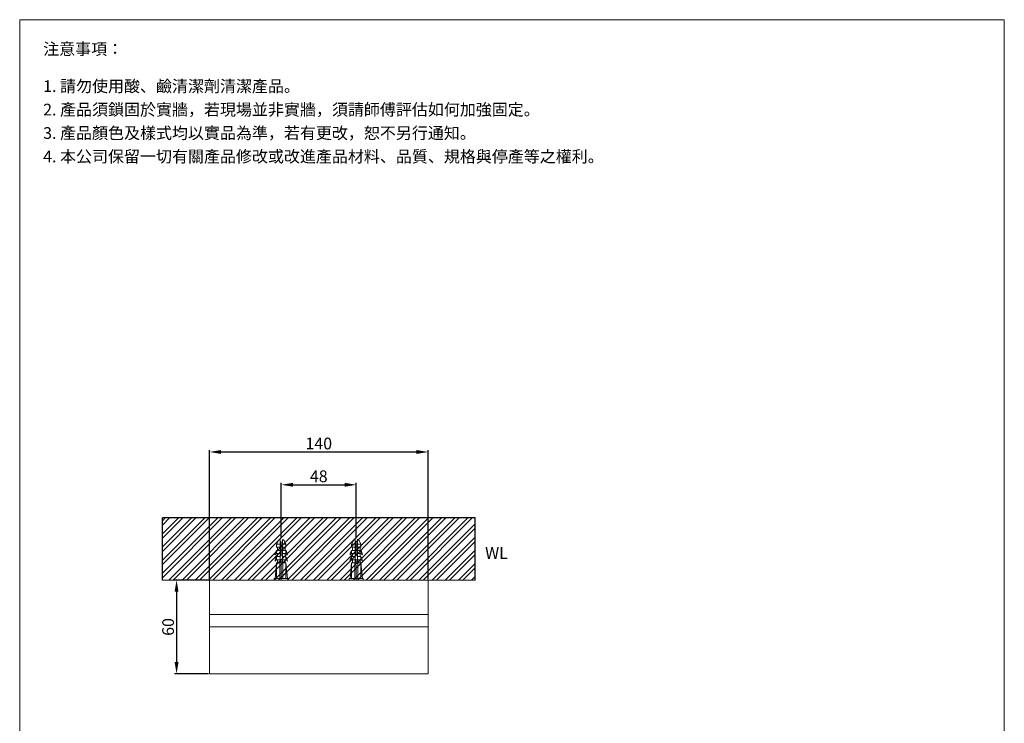
# Model space of a CAD drawing. Units: millimetres. Extents: x 3421 to 4051, y -909 to -9.
# Drawn here: x 3421 to 4051, y -459 to -9 of the extents above; entities that cross this region are included whole.
import ezdxf

# ---------------------------------------------------------------- set-up
doc = ezdxf.new("R2010")
doc.units = ezdxf.units.MM
doc.linetypes.add('CENTER', pattern=[50.8, 31.75, -6.35, 6.35, -6.35])
doc.layers.get('0').update_dxf_attribs({"lineweight": 15})
doc.layers.get('Defpoints').update_dxf_attribs({"color": 8})
for name, color, linetype, lineweight in [('C', 1, 'CENTER', 5), ('DIM', 3, 'Continuous', 5), ('I', 7, 'Continuous', 15), ('PV', 7, 'Continuous', 15)]:
    doc.layers.add(name, color=color, linetype=linetype, lineweight=lineweight)
doc.styles.add('ETCH', font='txt')
doc.styles.get("Standard").update_dxf_attribs({"font": 'arial.ttf'})
doc.dimstyles.new('ISO-25', dxfattribs={"dimtxt": 7.5, "dimasz": 7.5, "dimexe": 1.25, "dimexo": 0.625, "dimtad": 1, "dimtxsty": 'Standard', "dimcen": 2.5, "dimadec": 0, "dimazin": 0, "dimtfac": 1, "dimtmove": 0, "dimatfit": 3, "dimfxl": 1, "dimarcsym": 0})

# ---------------------------------------------------------------- blocks, each defined once
blk = doc.blocks.new('*D1')
at = {"layer": 'Defpoints', "color": 0, "transparency": 16777216}
for p in [(3635.94, -306.26), (3587.94, -341.26), (3635.94, -341.26)]:
    blk.add_point(p, dxfattribs=at)
at = {"layer": 'DIM', "color": 0, "lineweight": -2, "transparency": 16777216}
for p, q in [((3587.94, -340.64), (3587.94, -305.01)), ((3595.44, -306.26), (3628.44, -306.26)), ((3635.94, -340.64), (3635.94, -305.01))]:
    blk.add_line(p, q, dxfattribs=at)
at = {"layer": 'DIM', "color": 0, "transparency": 16777216}
for points in [[(3595.44, -305.01), (3595.44, -307.51), (3587.94, -306.26)], [(3628.44, -305.01), (3628.44, -307.51), (3635.94, -306.26)]]:
    blk.add_solid(points, dxfattribs=at)
at = {"layer": 'DIM', "color": 0, "transparency": 16777216, "insert": (3611.94, -301.81), "char_height": 7.5, "attachment_point": 5}
blk.add_mtext('48', dxfattribs=at)
blk = doc.blocks.new('*D2')
at = {"layer": 'Defpoints', "color": 0, "transparency": 16777216}
for p in [(3541.94, -367.26), (3520.94, -427.26), (3541.94, -427.26)]:
    blk.add_point(p, dxfattribs=at)
at = {"layer": 'DIM', "color": 0, "lineweight": -2, "transparency": 16777216}
for p, q in [((3541.32, -367.26), (3519.69, -367.26)), ((3520.94, -374.76), (3520.94, -419.76)), ((3541.32, -427.26), (3519.69, -427.26))]:
    blk.add_line(p, q, dxfattribs=at)
at = {"layer": 'DIM', "color": 0, "transparency": 16777216}
for points in [[(3519.69, -374.76), (3522.19, -374.76), (3520.94, -367.26)], [(3519.69, -419.76), (3522.19, -419.76), (3520.94, -427.26)]]:
    blk.add_solid(points, dxfattribs=at)
at = {"layer": 'DIM', "color": 0, "transparency": 16777216, "insert": (3516.49, -397.26), "char_height": 7.5, "attachment_point": 5, "rotation": 90}
blk.add_mtext('60', dxfattribs=at)
blk = doc.blocks.new('*D6')
at = {"layer": 'Defpoints', "color": 0, "transparency": 16777216}
for p in [(3681.94, -285.26), (3541.94, -367.26), (3681.94, -367.26)]:
    blk.add_point(p, dxfattribs=at)
at = {"layer": 'DIM', "color": 0, "lineweight": -2, "transparency": 16777216}
for p, q in [((3541.94, -366.64), (3541.94, -284.01)), ((3549.44, -285.26), (3674.44, -285.26)), ((3681.94, -366.64), (3681.94, -284.01))]:
    blk.add_line(p, q, dxfattribs=at)
at = {"layer": 'DIM', "color": 0, "transparency": 16777216}
for points in [[(3549.44, -284.01), (3549.44, -286.51), (3541.94, -285.26)], [(3674.44, -284.01), (3674.44, -286.51), (3681.94, -285.26)]]:
    blk.add_solid(points, dxfattribs=at)
at = {"layer": 'DIM', "color": 0, "transparency": 16777216, "insert": (3611.94, -280.81), "char_height": 7.5, "attachment_point": 5}
blk.add_mtext('140', dxfattribs=at)

msp = doc.modelspace()

# ---------------------------------------------------------------- hatches: boundary and pattern name
at = {"true_color": 0x636466}
h = msp.add_hatch(dxfattribs=at)
h.set_pattern_fill('ANSI32', color=251, scale=0.625)
h.set_pattern_definition([(45, (1774.7605, -845.671), (-4.209495, 4.209495), []), (45, (1777.567, -845.671), (-4.209495, 4.209495), [])])
h.paths.add_polyline_path([(3511.942, -327.265), (3711.942, -327.265), (3711.942, -367.265), (3511.942, -367.265)])

# ---------------------------------------------------------------- linework, layer by layer
msp.add_line((3420.57, -8.568), (4050.57, -8.568))
at = {"layer": 'C', "ltscale": 0.3}
for p, q in [((3587.942, -367.265), (3587.942, -341.265)), ((3635.942, -367.265), (3635.942, -341.265))]:
    msp.add_line(p, q, dxfattribs=at)
at = {"layer": 'Defpoints'}
for p, q in [((3511.942, -327.265), (3711.942, -327.265)), ((3511.942, -367.265), (3511.942, -327.436)), ((3711.942, -367.265), (3711.942, -327.265))]:
    msp.add_line(p, q, dxfattribs=at)
at = {"layer": 'I'}
for p, q in [((3420.57, -899.477), (3420.57, -8.568)), ((4050.57, -8.568), (4050.57, -899.477)), ((3511.942, -367.265), (3711.942, -367.265))]:
    msp.add_line(p, q, dxfattribs=at)
at = {"layer": 'PV'}
for p, q in [((3584.942, -344.265), (3586.166, -341.817)), ((3584.942, -346.265), (3584.942, -344.265)), ((3584.942, -344.265), (3587.192, -344.265)), ((3584.942, -346.265), (3587.192, -346.265)), ((3585.442, -348.265), (3585.442, -346.265)), ((3587.06, -341.265), (3587.192, -341.265)), ((3587.192, -356.265), (3587.192, -341.265)), ((3587.192, -344.963), (3588.692, -344.963)), ((3587.192, -345.963), (3588.692, -345.963)), ((3588.692, -341.265), (3588.824, -341.265)), ((3588.692, -356.265), (3588.692, -341.265)), ((3588.692, -344.265), (3590.942, -344.265)), ((3588.692, -346.265), (3590.942, -346.265)), ((3589.718, -341.817), (3590.942, -344.265)), ((3590.442, -348.265), (3590.442, -346.265)), ((3590.942, -346.265), (3590.942, -344.265)), ((3632.942, -344.265), (3634.166, -341.817)), ((3632.942, -346.265), (3632.942, -344.265)), ((3632.942, -344.265), (3635.192, -344.265)), ((3632.942, -346.265), (3635.192, -346.265)), ((3633.442, -348.265), (3633.442, -346.265)), ((3635.06, -341.265), (3635.192, -341.265)), ((3635.192, -356.265), (3635.192, -341.265)), ((3635.192, -344.963), (3636.692, -344.963)), ((3635.192, -345.963), (3636.692, -345.963)), ((3636.692, -341.265), (3636.824, -341.265)), ((3636.692, -356.265), (3636.692, -341.265)), ((3636.692, -344.265), (3638.942, -344.265)), ((3636.692, -346.265), (3638.942, -346.265)), ((3637.718, -341.817), (3638.942, -344.265)), ((3638.442, -348.265), (3638.442, -346.265)), ((3638.942, -346.265), (3638.942, -344.265)), ((3584.942, -350.265), (3584.942, -348.265)), ((3584.942, -348.265), (3587.192, -348.265)), ((3584.942, -350.265), (3587.192, -350.265)), ((3584.942, -354.265), (3584.942, -352.265)), ((3584.942, -352.265), (3587.192, -352.265)), ((3585.442, -352.265), (3585.442, -350.265)), ((3588.692, -348.265), (3590.942, -348.265)), ((3588.692, -350.265), (3590.942, -350.265)), ((3588.692, -352.265), (3590.942, -352.265)), ((3590.442, -352.265), (3590.442, -350.265)), ((3590.942, -350.265), (3590.942, -348.265)), ((3590.942, -354.265), (3590.942, -352.265)), ((3632.942, -350.265), (3632.942, -348.265)), ((3632.942, -348.265), (3635.192, -348.265)), ((3632.942, -350.265), (3635.192, -350.265)), ((3632.942, -354.265), (3632.942, -352.265)), ((3632.942, -352.265), (3635.192, -352.265)), ((3633.442, -352.265), (3633.442, -350.265)), ((3636.692, -348.265), (3638.942, -348.265)), ((3636.692, -350.265), (3638.942, -350.265)), ((3636.692, -352.265), (3638.942, -352.265)), ((3638.442, -352.265), (3638.442, -350.265)), ((3638.942, -350.265), (3638.942, -348.265)), ((3638.942, -354.265), (3638.942, -352.265)), ((3584.942, -356.265), (3583.942, -366.265)), ((3584.942, -354.265), (3587.192, -354.265)), ((3584.942, -366.265), (3584.942, -356.265)), ((3584.942, -356.265), (3590.942, -356.265)), ((3585.442, -356.265), (3585.442, -354.265)), ((3586.942, -366.265), (3586.942, -356.265)), ((3588.692, -354.265), (3590.942, -354.265)), ((3588.942, -366.265), (3588.942, -356.265)), ((3590.442, -356.265), (3590.442, -354.265)), ((3590.942, -366.265), (3590.942, -356.265)), ((3590.942, -356.265), (3591.942, -366.265)), ((3632.942, -356.265), (3631.942, -366.265)), ((3632.942, -354.265), (3635.192, -354.265)), ((3632.942, -366.265), (3632.942, -356.265)), ((3632.942, -356.265), (3638.942, -356.265)), ((3633.442, -356.265), (3633.442, -354.265)), ((3634.942, -366.265), (3634.942, -356.265)), ((3636.692, -354.265), (3638.942, -354.265)), ((3636.942, -366.265), (3636.942, -356.265)), ((3638.442, -356.265), (3638.442, -354.265)), ((3638.942, -366.265), (3638.942, -356.265)), ((3638.942, -356.265), (3639.942, -366.265)), ((3541.942, -367.265), (3681.942, -367.265)), ((3541.942, -367.265), (3541.942, -427.265)), ((3592.442, -366.265), (3583.442, -366.265)), ((3583.442, -366.265), (3583.442, -367.265)), ((3583.442, -367.265), (3592.442, -367.265)), ((3592.442, -367.265), (3592.442, -366.265)), ((3640.442, -366.265), (3631.442, -366.265)), ((3631.442, -366.265), (3631.442, -367.265)), ((3631.442, -367.265), (3640.442, -367.265)), ((3640.442, -367.265), (3640.442, -366.265)), ((3681.942, -367.265), (3681.942, -427.265)), ((3541.942, -389.265), (3681.942, -389.265)), ((3541.942, -397.265), (3681.942, -397.265)), ((3541.942, -427.265), (3681.942, -427.265))]:
    msp.add_line(p, q, dxfattribs=at)
for centre, radius, start, end in [((3587.06, -342.265), 1, 90, 153.434949), ((3588.824, -342.265), 1, 26.565051, 90), ((3635.06, -342.265), 1, 90, 153.434949), ((3636.824, -342.265), 1, 26.565051, 90), ((3590.97, -351.905), 7.042, 148.873088, 173.191966), ((3585.774, -352.241), 2.145, 112.840699, 146.899304), ((3590.97, -355.905), 7.042, 148.873088, 173.191966), ((3584.914, -351.905), 7.042, 6.808034, 31.126912), ((3590.109, -352.241), 2.145, 33.100696, 67.159301), ((3584.914, -355.905), 7.042, 6.808034, 31.126912), ((3638.97, -351.905), 7.042, 148.873088, 173.191966), ((3633.774, -352.241), 2.145, 112.840699, 146.899304), ((3638.97, -355.905), 7.042, 148.873088, 173.191966), ((3632.914, -351.905), 7.042, 6.808034, 31.126912), ((3638.109, -352.241), 2.145, 33.100696, 67.159301), ((3632.914, -355.905), 7.042, 6.808034, 31.126912), ((3585.774, -356.241), 2.145, 112.840699, 146.899304), ((3590.109, -356.241), 2.145, 33.100696, 67.159301), ((3633.774, -356.241), 2.145, 112.840699, 146.899304), ((3638.109, -356.241), 2.145, 33.100696, 67.159301)]:
    msp.add_arc(centre, radius, start, end, dxfattribs=at)

# ---------------------------------------------------------------- texts
at = {"insert": (3718.372, -346.164), "char_height": 7.5, "attachment_point": 1}
msp.add_mtext_dynamic_manual_height_columns('WL', width=198.69162, gutter_width=12.5, heights=[0], dxfattribs=at)
at = {"layer": 'I', "char_height": 7.5, "attachment_point": 1, "line_spacing_factor": 0.96, "style": 'ETCH'}
for s, insert in [('注意事項：', (3435.57, -23.568)), ('1. 請勿使用酸、鹼清潔劑清潔產品。', (3435.57, -47.363)), ('2. 產品須鎖固於實牆，若現場並非實牆，須請師傅評估如何加強固定。', (3435.57, -62.363)), ('3. 產品顏色及樣式均以實品為準，若有更改，恕不另行通知。', (3435.57, -77.363)), ('4. 本公司保留一切有關產品修改或改進產品材料、品質、規格與停產等之權利。', (3435.57, -92.363))]:
    msp.add_mtext(s, dxfattribs=dict(at, insert=insert))

# ---------------------------------------------------------------- dimensions: what is measured, and where the dimension line sits
at = {"layer": 'DIM'}
for base, p1, p2, picture, middle in [((3681.942, -285.265), (3541.942, -367.265), (3681.942, -367.265), '*D6', (3611.942, -280.81)), ((3635.942, -306.265), (3587.942, -341.265), (3635.942, -341.265), '*D1', (3611.942, -301.81))]:
    dim = msp.add_linear_dim(base=base, p1=p1, p2=p2, dimstyle='ISO-25', dxfattribs=at)
    dim.commit()
    dim.dimension.update_dxf_attribs({"geometry": picture, "text_midpoint": middle})
dim = msp.add_linear_dim(base=(3520.942, -427.265), p1=(3541.942, -367.265), p2=(3541.942, -427.265), angle=90, dimstyle='ISO-25', dxfattribs=at)
dim.commit()
dim.dimension.update_dxf_attribs({"geometry": '*D2', "text_midpoint": (3516.488, -397.265)})

doc.saveas('drawing.dxf')
